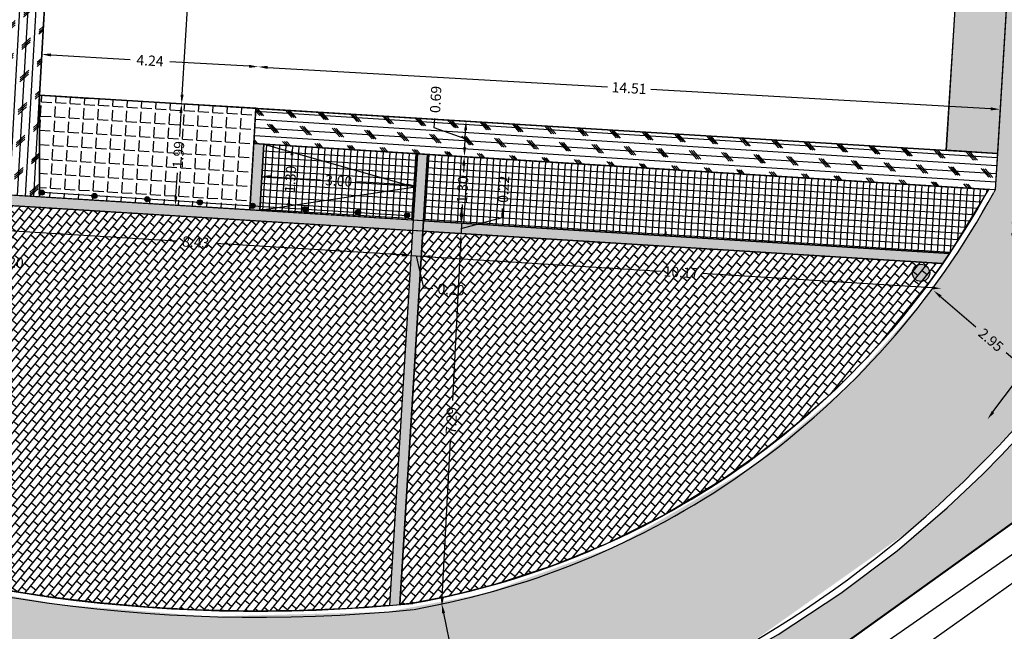
# Model space of a CAD drawing. Units: millimetres. Extents: x 470483 to 940966, y 3926113 to 7852409.
# Drawn here: x 470532 to 470551, y 3926133 to 3926145 of the extents above; entities that cross this region are included whole.
import ezdxf

# ---------------------------------------------------------------- set-up
doc = ezdxf.new("R2010")
doc.units = ezdxf.units.MM
for name, color, linetype in [('DIAS', 1, 'Continuous'), ('kivolithoi gr 2', 53, 'Continuous'), ('PERIFRAKSH', 1, 'LOTBOUND')]:
    doc.layers.add(name, color=color, linetype=linetype)
doc.linetypes.add('LOTBOUND', pattern='A,15.7,-6.3,["x",Standard,S=6.3,R=0,X=-2.2,Y=-2.2],-6.3', length=28.3)
doc.dimstyles.get("Standard").update_dxf_attribs({"dimtxt": 0.2, "dimasz": 0.18, "dimexe": 0.18, "dimexo": 0.0625, "dimgap": 0.09, "dimtad": 0, "dimzin": 0, "dimdsep": 46, "dimtxsty": 'Standard', "dimcen": 0.09, "dimse1": 1, "dimse2": 1, "dimadec": 0, "dimazin": 0, "dimtfac": 1, "dimtofl": 0, "dimtmove": 0, "dimatfit": 3, "dimfxl": 1, "dimtolj": 1, "dimtzin": 0, "dimarcsym": 0})
pattern_1 = [(356.43, (470536.47491, 3926142.588), (0.017398, 0.278858), [0.2032, -0.0762]), (86.43, (470536.47491, 3926142.588), (-0.278858, 0.017398), [0.2032, -0.0762])]
pattern_2 = [(231.0117220346, (0, 0), (0.098713886475, -0.0799034956493), []), (321.0117220346, (0, 0), (0.159806991299, 0.19742777295), [0.127, -0.127]), (321.0117220346, (-0.0799, -0.09871), (0.159806991299, 0.19742777295), [-0.127, 0.127])]
pattern_3 = [(356.4299, (470536.47491, 3926142.58801), (0.0079082, 0.1267535), []), (86.4299, (470536.47491, 3926142.58801), (-0.1267535, 0.0079082), [])]

# ---------------------------------------------------------------- blocks, each defined once
blk = doc.blocks.new('*D21')
at = {"layer": 'Defpoints', "color": 0}
for p in [(470535.314, 3926150.344), (470534.889, 3926143.376), (470535.062, 3926143.365)]:
    blk.add_point(p, dxfattribs=at)
at = {"layer": 'kivolithoi gr 2', "color": 0, "lineweight": -2}
for p, q in [((470535.476, 3926150.154), (470535.298, 3926147.231)), ((470535.073, 3926143.545), (470535.25, 3926146.452))]:
    blk.add_line(p, q, dxfattribs=at)
at = {"layer": 'kivolithoi gr 2', "color": 0}
for points in [[(470535.446, 3926150.155), (470535.506, 3926150.152), (470535.487, 3926150.333)], [(470535.043, 3926143.547), (470535.103, 3926143.543), (470535.062, 3926143.365)]]:
    blk.add_solid(points, dxfattribs=at)
at = {"layer": 'kivolithoi gr 2', "color": 0, "insert": (470535.274, 3926146.842), "char_height": 0.2, "attachment_point": 5, "rotation": 86.5119}
blk.add_mtext('\\A1;6.98', dxfattribs=at)
blk = doc.blocks.new('*D29')
at = {"layer": 'Defpoints', "color": 0}
for p in [(470553.056, 3926135.943), (470553.387, 3926135.476), (470541.164, 3926127.511)]:
    blk.add_point(p, dxfattribs=at)
at = {"layer": 'kivolithoi gr 2', "color": 0, "lineweight": -2}
for p, q in [((470553.24, 3926135.372), (470547.814, 3926131.524)), ((470541.642, 3926127.149), (470547.069, 3926130.996))]:
    blk.add_line(p, q, dxfattribs=at)
at = {"layer": 'kivolithoi gr 2', "color": 0}
for points in [[(470553.223, 3926135.396), (470553.257, 3926135.347), (470553.387, 3926135.476)], [(470541.625, 3926127.173), (470541.66, 3926127.124), (470541.495, 3926127.044)]]:
    blk.add_solid(points, dxfattribs=at)
at = {"layer": 'kivolithoi gr 2', "color": 0, "insert": (470547.441, 3926131.26), "char_height": 0.2, "attachment_point": 5, "rotation": 35.3376}
blk.add_mtext('\\A1;14.58', dxfattribs=at)
blk = doc.blocks.new('*D40')
at = {"layer": 'Defpoints', "color": 0, "ltscale": 5}
for p in [(470553.472, 3926140.775), (470553.885, 3926140.467), (470551.219, 3926136.89)]:
    blk.add_point(p, dxfattribs=at)
at = {"layer": 'kivolithoi gr 2', "color": 0, "lineweight": -2, "ltscale": 5}
for p, q in [((470553.365, 3926140.631), (470552.372, 3926139.299)), ((470550.913, 3926137.342), (470551.906, 3926138.674))]:
    blk.add_line(p, q, dxfattribs=at)
at = {"layer": 'kivolithoi gr 2', "color": 0, "ltscale": 5}
for points in [[(470553.341, 3926140.649), (470553.389, 3926140.613), (470553.472, 3926140.775)], [(470550.889, 3926137.36), (470550.937, 3926137.324), (470550.806, 3926137.198)]]:
    blk.add_solid(points, dxfattribs=at)
at = {"layer": 'kivolithoi gr 2', "color": 0, "ltscale": 5, "insert": (470552.139, 3926138.987), "char_height": 0.2, "attachment_point": 5, "rotation": 53.3024}
blk.add_mtext('\\A1;4.46', dxfattribs=at)
blk = doc.blocks.new('*D43')
at = {"layer": 'Defpoints', "color": 0, "ltscale": 5}
for p in [(470550.402, 3926149.389), (470550.001, 3926142.458), (470551.467, 3926142.366)]:
    blk.add_point(p, dxfattribs=at)
at = {"layer": 'kivolithoi gr 2', "color": 0, "lineweight": -2, "ltscale": 5}
for p, q in [((470551.894, 3926149.114), (470551.711, 3926146.219)), ((470551.478, 3926142.545), (470551.662, 3926145.44))]:
    blk.add_line(p, q, dxfattribs=at)
at = {"layer": 'kivolithoi gr 2', "color": 0, "ltscale": 5}
for points in [[(470551.864, 3926149.116), (470551.924, 3926149.112), (470551.906, 3926149.293)], [(470551.448, 3926142.547), (470551.508, 3926142.543), (470551.467, 3926142.366)]]:
    blk.add_solid(points, dxfattribs=at)
at = {"layer": 'kivolithoi gr 2', "color": 0, "ltscale": 5, "insert": (470551.686, 3926145.829), "char_height": 0.2, "attachment_point": 5, "rotation": 86.3775}
blk.add_mtext('\\A1;6.94', dxfattribs=at)
blk = doc.blocks.new('*D44')
at = {"layer": 'Defpoints', "color": 0, "ltscale": 5}
for p in [(470550.001, 3926142.458), (470550.956, 3926141.685), (470551.422, 3926141.655)]:
    blk.add_point(p, dxfattribs=at)
at = {"layer": 'kivolithoi gr 2', "color": 0, "lineweight": -2, "ltscale": 5}
for p, q in [((470551.478, 3926142.545), (470551.49, 3926142.725)), ((470551.411, 3926141.475), (470551.399, 3926141.296))]:
    blk.add_line(p, q, dxfattribs=at)
at = {"layer": 'kivolithoi gr 2', "color": 0, "ltscale": 5}
for points in [[(470551.448, 3926142.547), (470551.508, 3926142.543), (470551.467, 3926142.366)], [(470551.381, 3926141.477), (470551.441, 3926141.473), (470551.422, 3926141.655)]]:
    blk.add_solid(points, dxfattribs=at)
at = {"layer": 'kivolithoi gr 2', "color": 0, "ltscale": 5, "insert": (470551.445, 3926142.01), "char_height": 0.2, "attachment_point": 5, "rotation": 86.3775}
blk.add_mtext('\\A1;0.71', dxfattribs=at)
blk = doc.blocks.new('*D45')
at = {"layer": 'Defpoints', "color": 0, "ltscale": 5}
for p in [(470550.956, 3926141.685), (470550.065, 3926140.437), (470551.34, 3926140.356)]:
    blk.add_point(p, dxfattribs=at)
at = {"layer": 'kivolithoi gr 2', "color": 0, "lineweight": -2, "ltscale": 5}
for p, q in [((470551.411, 3926141.475), (470551.402, 3926141.345)), ((470551.351, 3926140.536), (470551.359, 3926140.666))]:
    blk.add_line(p, q, dxfattribs=at)
at = {"layer": 'kivolithoi gr 2', "color": 0, "ltscale": 5}
for points in [[(470551.381, 3926141.477), (470551.441, 3926141.473), (470551.422, 3926141.655)], [(470551.321, 3926140.538), (470551.381, 3926140.534), (470551.34, 3926140.356)]]:
    blk.add_solid(points, dxfattribs=at)
at = {"layer": 'kivolithoi gr 2', "color": 0, "ltscale": 5, "insert": (470551.381, 3926141.006), "char_height": 0.2, "attachment_point": 5, "rotation": 86.3775}
blk.add_mtext('\\A1;1.30', dxfattribs=at)
blk = doc.blocks.new('*D46')
at = {"layer": 'Defpoints', "color": 0, "ltscale": 5}
for p in [(470550.065, 3926140.437), (470549.934, 3926140.245), (470551.327, 3926140.157)]:
    blk.add_point(p, dxfattribs=at)
at = {"layer": 'kivolithoi gr 2', "color": 0, "lineweight": -2, "ltscale": 5}
for p, q in [((470551.351, 3926140.536), (470551.363, 3926140.716)), ((470551.959, 3926140.402), (470551.97, 3926140.581)), ((470551.34, 3926140.356), (470551.327, 3926140.157)), ((470551.333, 3926140.256), (470551.959, 3926140.402)), ((470551.316, 3926139.977), (470551.304, 3926139.797))]:
    blk.add_line(p, q, dxfattribs=at)
at = {"layer": 'kivolithoi gr 2', "color": 0, "ltscale": 5}
for points in [[(470551.321, 3926140.538), (470551.381, 3926140.534), (470551.34, 3926140.356)], [(470551.286, 3926139.979), (470551.346, 3926139.975), (470551.327, 3926140.157)]]:
    blk.add_solid(points, dxfattribs=at)
at = {"layer": 'kivolithoi gr 2', "color": 0, "ltscale": 5, "insert": (470551.993, 3926140.937), "char_height": 0.2, "attachment_point": 5, "rotation": 86.3775}
blk.add_mtext('\\A1;0.20', dxfattribs=at)
blk = doc.blocks.new('*D50')
at = {"layer": 'Defpoints', "color": 0}
for p in [(470530.941, 3926141.067), (470531.132, 3926140.923), (470531.139, 3926141.035)]:
    blk.add_point(p, dxfattribs=at)
at = {"layer": 'kivolithoi gr 2', "color": 0, "lineweight": -2}
for p, q in [((470530.753, 3926140.947), (470530.574, 3926140.958)), ((470530.933, 3926140.935), (470531.132, 3926140.923)), ((470531.033, 3926140.929), (470531.179, 3926140.304)), ((470531.312, 3926140.912), (470531.492, 3926140.901)), ((470531.179, 3926140.304), (470531.358, 3926140.293))]:
    blk.add_line(p, q, dxfattribs=at)
at = {"layer": 'kivolithoi gr 2', "color": 0}
for points in [[(470530.755, 3926140.977), (470530.751, 3926140.917), (470530.933, 3926140.935)], [(470531.314, 3926140.942), (470531.31, 3926140.882), (470531.132, 3926140.923)]]:
    blk.add_solid(points, dxfattribs=at)
at = {"layer": 'kivolithoi gr 2', "color": 0, "insert": (470531.714, 3926140.271), "char_height": 0.2, "attachment_point": 5, "rotation": 356.4421}
blk.add_mtext('\\A1;0.20', dxfattribs=at)
blk = doc.blocks.new('*D51')
at = {"layer": 'Defpoints', "color": 0}
for p in [(470531.139, 3926141.035), (470539.545, 3926140.4), (470539.546, 3926140.416)]:
    blk.add_point(p, dxfattribs=at)
at = {"layer": 'kivolithoi gr 2', "color": 0, "lineweight": -2}
for p, q in [((470531.312, 3926140.912), (470534.95, 3926140.686)), ((470539.366, 3926140.411), (470535.728, 3926140.637))]:
    blk.add_line(p, q, dxfattribs=at)
at = {"layer": 'kivolithoi gr 2', "color": 0}
for points in [[(470531.314, 3926140.942), (470531.31, 3926140.882), (470531.132, 3926140.923)], [(470539.368, 3926140.441), (470539.364, 3926140.381), (470539.545, 3926140.4)]]:
    blk.add_solid(points, dxfattribs=at)
at = {"layer": 'kivolithoi gr 2', "color": 0, "insert": (470535.339, 3926140.661), "char_height": 0.2, "attachment_point": 5, "rotation": 356.4421}
blk.add_mtext('\\A1;8.43', dxfattribs=at)
blk = doc.blocks.new('*D52')
at = {"layer": 'Defpoints', "color": 0}
for p in [(470539.546, 3926140.416), (470539.745, 3926140.388), (470539.746, 3926140.403)]:
    blk.add_point(p, dxfattribs=at)
at = {"layer": 'kivolithoi gr 2', "color": 0, "lineweight": -2}
for p, q in [((470539.366, 3926140.411), (470539.186, 3926140.422)), ((470539.545, 3926140.4), (470539.745, 3926140.388)), ((470539.645, 3926140.394), (470539.791, 3926139.768)), ((470539.925, 3926140.376), (470540.104, 3926140.365)), ((470539.791, 3926139.768), (470539.971, 3926139.757))]:
    blk.add_line(p, q, dxfattribs=at)
at = {"layer": 'kivolithoi gr 2', "color": 0}
for points in [[(470539.368, 3926140.441), (470539.364, 3926140.381), (470539.545, 3926140.4)], [(470539.926, 3926140.406), (470539.923, 3926140.346), (470539.745, 3926140.388)]]:
    blk.add_solid(points, dxfattribs=at)
at = {"layer": 'kivolithoi gr 2', "color": 0, "insert": (470540.327, 3926139.735), "char_height": 0.2, "attachment_point": 5, "rotation": 356.4421}
blk.add_mtext('\\A1;0.20', dxfattribs=at)
blk = doc.blocks.new('*D53')
at = {"layer": 'Defpoints', "color": 0}
for p in [(470539.746, 3926140.403), (470549.928, 3926140.245), (470549.898, 3926139.756)]:
    blk.add_point(p, dxfattribs=at)
at = {"layer": 'kivolithoi gr 2', "color": 0, "lineweight": -2}
for p, q in [((470539.925, 3926140.376), (470544.415, 3926140.097)), ((470549.718, 3926139.767), (470545.227, 3926140.047))]:
    blk.add_line(p, q, dxfattribs=at)
at = {"layer": 'kivolithoi gr 2', "color": 0}
for points in [[(470539.926, 3926140.406), (470539.923, 3926140.346), (470539.745, 3926140.388)], [(470549.72, 3926139.797), (470549.716, 3926139.737), (470549.898, 3926139.756)]]:
    blk.add_solid(points, dxfattribs=at)
at = {"layer": 'kivolithoi gr 2', "color": 0, "insert": (470544.821, 3926140.072), "char_height": 0.2, "attachment_point": 5, "rotation": 356.4421}
blk.add_mtext('\\A1;10.17', dxfattribs=at)
blk = doc.blocks.new('*D64')
at = {"layer": 'Defpoints', "color": 0, "ltscale": 5}
for p in [(470539.868, 3926142.376), (470539.801, 3926141.075), (470540.518, 3926141.038)]:
    blk.add_point(p, dxfattribs=at)
at = {"layer": 'kivolithoi gr 2', "color": 0, "lineweight": -2, "ltscale": 5}
for p, q in [((470540.576, 3926142.16), (470540.569, 3926142.028)), ((470540.527, 3926141.218), (470540.534, 3926141.349))]:
    blk.add_line(p, q, dxfattribs=at)
at = {"layer": 'kivolithoi gr 2', "color": 0, "ltscale": 5}
for points in [[(470540.546, 3926142.161), (470540.606, 3926142.158), (470540.585, 3926142.339)], [(470540.497, 3926141.22), (470540.557, 3926141.217), (470540.518, 3926141.038)]]:
    blk.add_solid(points, dxfattribs=at)
at = {"layer": 'kivolithoi gr 2', "color": 0, "ltscale": 5, "insert": (470540.551, 3926141.689), "char_height": 0.2, "attachment_point": 5, "rotation": 87.054}
blk.add_mtext('\\A1;1.30', dxfattribs=at)
blk = doc.blocks.new('*D65')
at = {"layer": 'Defpoints', "color": 0, "ltscale": 5}
for p in [(470539.801, 3926141.075), (470540.521, 3926140.818), (470541.656, 3926140.76)]:
    blk.add_point(p, dxfattribs=at)
at = {"layer": 'kivolithoi gr 2', "color": 0, "lineweight": -2, "ltscale": 5}
for p, q in [((470540.541, 3926141.217), (470540.551, 3926141.397)), ((470541.323, 3926141.144), (470541.332, 3926141.323)), ((470540.527, 3926140.928), (470541.323, 3926141.144)), ((470540.532, 3926141.038), (470540.521, 3926140.818)), ((470540.512, 3926140.638), (470540.502, 3926140.458))]:
    blk.add_line(p, q, dxfattribs=at)
at = {"layer": 'kivolithoi gr 2', "color": 0, "ltscale": 5}
for points in [[(470540.511, 3926141.219), (470540.571, 3926141.216), (470540.532, 3926141.038)], [(470540.482, 3926140.64), (470540.542, 3926140.637), (470540.521, 3926140.818)]]:
    blk.add_solid(points, dxfattribs=at)
at = {"layer": 'kivolithoi gr 2', "color": 0, "ltscale": 5, "insert": (470541.352, 3926141.696), "char_height": 0.2, "attachment_point": 5, "rotation": 87.054}
blk.add_mtext('\\A1;0.22', dxfattribs=at)
blk = doc.blocks.new('*D66')
at = {"layer": 'Defpoints', "color": 0}
for p in [(470541.656, 3926140.76), (470539.328, 3926133.576), (470540.146, 3926133.534)]:
    blk.add_point(p, dxfattribs=at)
at = {"layer": 'kivolithoi gr 2', "color": 0, "lineweight": -2}
for p, q in [((470540.512, 3926140.638), (470540.354, 3926137.566)), ((470540.155, 3926133.714), (470540.313, 3926136.787))]:
    blk.add_line(p, q, dxfattribs=at)
at = {"layer": 'kivolithoi gr 2', "color": 0}
for points in [[(470540.482, 3926140.64), (470540.542, 3926140.637), (470540.521, 3926140.818)], [(470540.125, 3926133.715), (470540.185, 3926133.712), (470540.146, 3926133.534)]]:
    blk.add_solid(points, dxfattribs=at)
at = {"layer": 'kivolithoi gr 2', "color": 0, "insert": (470540.333, 3926137.176), "char_height": 0.2, "attachment_point": 5, "rotation": 87.054}
blk.add_mtext('\\A1;7.29', dxfattribs=at)
blk = doc.blocks.new('*D71')
at = {"layer": 'Defpoints', "color": 0, "ltscale": 5}
for p in [(470539.629, 3926141.769), (470536.591, 3926141.275), (470539.588, 3926141.091)]:
    blk.add_point(p, dxfattribs=at)
at = {"layer": 'kivolithoi gr 2', "color": 0, "lineweight": -2, "ltscale": 5}
for p, q in [((470536.812, 3926141.942), (470537.775, 3926141.883)), ((470539.45, 3926141.78), (470538.487, 3926141.839))]:
    blk.add_line(p, q, dxfattribs=at)
at = {"layer": 'kivolithoi gr 2', "color": 0, "ltscale": 5}
for points in [[(470536.814, 3926141.972), (470536.81, 3926141.912), (470536.633, 3926141.953)], [(470539.451, 3926141.81), (470539.448, 3926141.75), (470539.629, 3926141.769)]]:
    blk.add_solid(points, dxfattribs=at)
at = {"layer": 'kivolithoi gr 2', "color": 0, "ltscale": 5, "insert": (470538.131, 3926141.861), "char_height": 0.2, "attachment_point": 5, "rotation": 356.4946}
blk.add_mtext('\\A1;3.00', dxfattribs=at)
blk = doc.blocks.new('*D72')
at = {"layer": 'Defpoints', "color": 0, "ltscale": 5}
for p in [(470537.229, 3926142.541), (470537.273, 3926142.538), (470537.192, 3926141.241)]:
    blk.add_point(p, dxfattribs=at)
at = {"layer": 'kivolithoi gr 2', "color": 0, "lineweight": -2, "ltscale": 5}
for p, q in [((470537.218, 3926142.361), (470537.21, 3926142.232)), ((470537.159, 3926141.423), (470537.167, 3926141.553))]:
    blk.add_line(p, q, dxfattribs=at)
at = {"layer": 'kivolithoi gr 2', "color": 0, "ltscale": 5}
for points in [[(470537.188, 3926142.363), (470537.248, 3926142.359), (470537.229, 3926142.541)], [(470537.129, 3926141.425), (470537.189, 3926141.421), (470537.148, 3926141.243)]]:
    blk.add_solid(points, dxfattribs=at)
at = {"layer": 'kivolithoi gr 2', "color": 0, "ltscale": 5, "insert": (470537.189, 3926141.892), "char_height": 0.2, "attachment_point": 5, "rotation": 86.4299}
blk.add_mtext('\\A1;1.30', dxfattribs=at)
blk = doc.blocks.new('*D82')
at = {"layer": 'Defpoints', "color": 0, "ltscale": 5}
for p in [(470539.958, 3926133.549), (470540.146, 3926133.587), (470540.568, 3926130.497)]:
    blk.add_point(p, dxfattribs=at)
at = {"layer": 'kivolithoi gr 2', "color": 0, "lineweight": -2, "ltscale": 5}
for p, q in [((470540.181, 3926133.411), (470540.388, 3926132.378)), ((470540.721, 3926130.711), (470540.514, 3926131.744))]:
    blk.add_line(p, q, dxfattribs=at)
at = {"layer": 'kivolithoi gr 2', "color": 0, "ltscale": 5}
for points in [[(470540.211, 3926133.416), (470540.152, 3926133.405), (470540.146, 3926133.587)], [(470540.75, 3926130.717), (470540.691, 3926130.705), (470540.756, 3926130.534)]]:
    blk.add_solid(points, dxfattribs=at)
at = {"layer": 'kivolithoi gr 2', "color": 0, "ltscale": 5, "insert": (470540.451, 3926132.061), "char_height": 0.2, "attachment_point": 5, "rotation": 281.3014}
blk.add_mtext('\\A1;3.11', dxfattribs=at)
blk = doc.blocks.new('*D83')
at = {"layer": 'Defpoints', "color": 0}
for p in [(470534.889, 3926143.376), (470534.486, 3926141.41), (470534.941, 3926141.382)]:
    blk.add_point(p, dxfattribs=at)
at = {"layer": 'kivolithoi gr 2', "color": 0, "lineweight": -2}
for p, q in [((470535.051, 3926143.185), (470535.023, 3926142.729)), ((470534.952, 3926141.561), (470534.98, 3926142.017))]:
    blk.add_line(p, q, dxfattribs=at)
at = {"layer": 'kivolithoi gr 2', "color": 0}
for points in [[(470535.021, 3926143.187), (470535.081, 3926143.184), (470535.062, 3926143.365)], [(470534.922, 3926141.563), (470534.982, 3926141.56), (470534.941, 3926141.382)]]:
    blk.add_solid(points, dxfattribs=at)
at = {"layer": 'kivolithoi gr 2', "color": 0, "insert": (470535.002, 3926142.373), "char_height": 0.2, "attachment_point": 5, "rotation": 86.5119}
blk.add_mtext('\\A1;1.99', dxfattribs=at)
blk = doc.blocks.new('*D84')
at = {"layer": 'Defpoints', "color": 0}
for p in [(470536.561, 3926144.09), (470532.287, 3926143.534), (470536.515, 3926143.291)]:
    blk.add_point(p, dxfattribs=at)
at = {"layer": 'kivolithoi gr 2', "color": 0, "lineweight": -2}
for p, q in [((470532.512, 3926144.322), (470534.057, 3926144.234)), ((470536.381, 3926144.1), (470534.836, 3926144.189))]:
    blk.add_line(p, q, dxfattribs=at)
at = {"layer": 'kivolithoi gr 2', "color": 0}
for points in [[(470532.514, 3926144.352), (470532.51, 3926144.292), (470532.332, 3926144.333)], [(470536.383, 3926144.13), (470536.38, 3926144.07), (470536.561, 3926144.09)]]:
    blk.add_solid(points, dxfattribs=at)
at = {"layer": 'kivolithoi gr 2', "color": 0, "insert": (470534.447, 3926144.211), "char_height": 0.2, "attachment_point": 5, "rotation": 356.7133}
blk.add_mtext('\\A1;4.24', dxfattribs=at)
blk = doc.blocks.new('*D85')
at = {"layer": 'Defpoints', "color": 0}
for p in [(470536.515, 3926143.291), (470551.049, 3926143.258), (470551, 3926142.398)]:
    blk.add_point(p, dxfattribs=at)
at = {"layer": 'kivolithoi gr 2', "color": 0, "lineweight": -2}
for p, q in [((470536.741, 3926144.079), (470543.382, 3926143.698)), ((470550.869, 3926143.268), (470544.228, 3926143.649))]:
    blk.add_line(p, q, dxfattribs=at)
at = {"layer": 'kivolithoi gr 2', "color": 0}
for points in [[(470536.743, 3926144.109), (470536.739, 3926144.049), (470536.561, 3926144.09)], [(470550.871, 3926143.298), (470550.867, 3926143.238), (470551.049, 3926143.258)]]:
    blk.add_solid(points, dxfattribs=at)
at = {"layer": 'kivolithoi gr 2', "color": 0, "insert": (470543.805, 3926143.674), "char_height": 0.2, "attachment_point": 5, "rotation": 356.7133}
blk.add_mtext('\\A1;14.51', dxfattribs=at)
blk = doc.blocks.new('*D86')
at = {"layer": 'Defpoints', "color": 0, "ltscale": 5}
for p in [(470549.755, 3926139.714), (470548.982, 3926138.817), (470551.219, 3926136.89)]:
    blk.add_point(p, dxfattribs=at)
at = {"layer": 'kivolithoi gr 2', "color": 0, "lineweight": -2, "ltscale": 5}
for p, q in [((470549.891, 3926139.596), (470550.578, 3926139.005)), ((470551.855, 3926137.904), (470551.169, 3926138.496))]:
    blk.add_line(p, q, dxfattribs=at)
at = {"layer": 'kivolithoi gr 2', "color": 0, "ltscale": 5}
for points in [[(470549.911, 3926139.619), (470549.872, 3926139.574), (470549.755, 3926139.714)], [(470551.875, 3926137.927), (470551.836, 3926137.881), (470551.992, 3926137.786)]]:
    blk.add_solid(points, dxfattribs=at)
at = {"layer": 'kivolithoi gr 2', "color": 0, "ltscale": 5, "insert": (470550.873, 3926138.75), "char_height": 0.2, "attachment_point": 5, "rotation": 319.245}
blk.add_mtext('\\A1;2.95', dxfattribs=at)
blk = doc.blocks.new('*D105')
at = {"layer": 'Defpoints', "color": 0}
for p in [(470540.62, 3926143.027), (470540.635, 3926143.027), (470539.868, 3926142.376)]:
    blk.add_point(p, dxfattribs=at)
at = {"layer": 'kivolithoi gr 2', "color": 0, "lineweight": -2}
for p, q in [((470539.998, 3926142.899), (470540.007, 3926143.079)), ((470540.603, 3926142.683), (470539.998, 3926142.899)), ((470540.594, 3926142.519), (470540.611, 3926142.848))]:
    blk.add_line(p, q, dxfattribs=at)
at = {"layer": 'kivolithoi gr 2', "color": 0}
for points in [[(470540.581, 3926142.849), (470540.641, 3926142.846), (470540.62, 3926143.027)], [(470540.564, 3926142.521), (470540.624, 3926142.518), (470540.585, 3926142.339)]]:
    blk.add_solid(points, dxfattribs=at)
at = {"layer": 'kivolithoi gr 2', "color": 0, "insert": (470540.026, 3926143.452), "char_height": 0.2, "attachment_point": 5, "rotation": 87.054}
blk.add_mtext('\\A1;0.69', dxfattribs=at)

msp = doc.modelspace()

# ---------------------------------------------------------------- hatches: boundary and pattern name
at = {"layer": 'DIAS', "ltscale": 5}
h = msp.add_hatch(color=5, dxfattribs=at)
edge = h.paths.add_edge_path()
edge.add_arc((470549.507, 3926140.062), 0.169, 0, 360)
at = {"layer": 'kivolithoi gr 2'}
h = msp.add_hatch(dxfattribs=at)
h.set_pattern_fill('ANGLE', color=41, scale=0.04, style=0)
h.set_pattern_definition(pattern_1)
h.paths.add_polyline_path([(470532.747, 3926151.508), (470551.483, 3926150.373), (470551, 3926142.398), (470550.001, 3926142.458), (470550.439, 3926149.386), (470532.684, 3926150.51)])
msp.add_hatch(color=253, dxfattribs=at).paths.add_polyline_path([(470551.48, 3926150.332), (470556.923, 3926150.002), (470556.707, 3926148.222), (470555.98, 3926145.141), (470555.264, 3926143.189), (470554.412, 3926141.4), (470553.62, 3926140.035), (470552.392, 3926138.28), (470551.514, 3926137.217), (470550.342, 3926135.987), (470549.265, 3926135.009), (470546.116, 3926132.779), (470544.426, 3926131.904), (470541.342, 3926130.719), (470539.793, 3926130.303), (470538.827, 3926130.1), (470537.297, 3926129.864), (470536.231, 3926129.76), (470536.219, 3926129.36), (470536.781, 3926129.406), (470536.712, 3926126.768), (470534.191, 3926126.91), (470531.31, 3926127.464), (470529.124, 3926128.184), (470526.284, 3926129.563), (470524.305, 3926130.852), (470523.072, 3926131.748), (470520.964, 3926133.465), (470518.912, 3926135.399), (470517.635, 3926136.76), (470516.855, 3926137.662), (470516.272, 3926138.374), (470515.375, 3926139.543), (470515.162, 3926139.366), (470513.222, 3926140.804), (470512.117, 3926141.534), (470511.39, 3926141.983), (470510.509, 3926142.494), (470509.683, 3926142.943), (470508.86, 3926143.363), (470508.03, 3926143.715), (470506.919, 3926143.97), (470506.316, 3926144.015), (470505.656, 3926143.991), (470504.887, 3926143.867), (470504.61, 3926144.056), (470504.329, 3926143.643), (470501.761, 3926146.717), (470502.228, 3926146.896), (470502.087, 3926147.249), (470503.678, 3926147.653), (470504.157, 3926147.726), (470505.051, 3926147.805), (470505.791, 3926147.815), (470506.204, 3926147.799), (470507.418, 3926147.661), (470508.563, 3926147.401), (470509.472, 3926147.1), (470510.377, 3926146.708), (470511.368, 3926146.16), (470511.48, 3926146.089), (470511.923, 3926145.501), (470512.462, 3926145.06), (470512.956, 3926144.807), (470515.424, 3926142.031), (470516.61, 3926140.917), (470518.772, 3926139.166), (470522.155, 3926137.009), (470524.29, 3926135.949), (470525.973, 3926135.256), (470528.061, 3926134.555), (470530.09, 3926134.032), (470532.69, 3926133.578), (470535.601, 3926133.343), (470539.065, 3926133.432), (470540.988, 3926133.791), (470543.556, 3926134.723), (470546.198, 3926136.266), (470548.063, 3926137.837), (470549.594, 3926139.572), (470550.378, 3926140.698), (470550.956, 3926141.685), (470551.07, 3926143.566), (470551.216, 3926145.977), (470551.34, 3926148.019), (470551.41, 3926149.171), (470551.476, 3926150.27)])
h = msp.add_hatch(dxfattribs=at)
h.set_pattern_fill('CORK', color=30, scale=0.05, style=0)
h.set_pattern_definition([(86.739, (470532.28661, 3926143.53426), (-0.158493, 0.0090303), []), (221.739, (470532.37037, 3926143.609), (0.298925, -0.335047), [0.224507, -0.224507]), (221.739, (470532.37263, 3926143.6486), (0.298925, -0.335047), [0.224507, -0.224507]), (221.739, (470532.3749, 3926143.68823), (0.298925, -0.335047), [0.224507, -0.224507])])
edge = h.paths.add_edge_path()
edge.add_line((470531.675, 3926150.362), (470532.672, 3926150.305))
edge.add_line((470532.672, 3926150.305), (470532.287, 3926143.534))
edge.add_line((470532.287, 3926143.534), (470532.287, 3926141.547))
edge.add_line((470532.287, 3926141.547), (470531.176, 3926141.616))
edge.add_line((470531.176, 3926141.616), (470531.674, 3926150.368))
edge.add_line((470531.674, 3926150.368), (470532.671, 3926150.305))
h = msp.add_hatch(dxfattribs=at)
h.set_pattern_fill('ANGLE', color=41, scale=0.04, style=0)
h.set_pattern_definition(pattern_1)
h.paths.add_polyline_path([(470532.287, 3926143.534), (470536.515, 3926143.291), (470536.394, 3926141.291), (470532.287, 3926141.547)])
h = msp.add_hatch(dxfattribs=at)
h.set_pattern_fill('CORK', color=30, scale=0.05, style=0)
h.set_pattern_definition([(356.43, (470536.47491, 3926142.58801), (0.0098852, 0.158442), []), (131.43, (470536.5492, 3926142.50385), (-0.336654, -0.297114), [0.224507, -0.224507]), (131.43, (470536.5888, 3926142.50137), (-0.336654, -0.297114), [0.224507, -0.224507]), (131.43, (470536.6284, 3926142.4989), (-0.336654, -0.297114), [0.224507, -0.224507])])
h.paths.add_polyline_path([(470536.475, 3926142.588), (470536.515, 3926143.277), (470551, 3926142.398), (470550.956, 3926141.685)])
at = {"layer": 'kivolithoi gr 2', "ltscale": 5}
h = msp.add_hatch(color=256, dxfattribs=at)
h.paths.add_polyline_path([(470530.976, 3926141.624), (470522.963, 3926142.122), (470522.95, 3926141.923), (470530.963, 3926141.424)])
h.paths.add_polyline_path([(470522.963, 3926142.122), (470522.763, 3926142.135), (470522.75, 3926141.935), (470522.95, 3926141.923)])
h.paths.add_polyline_path([(470522.763, 3926142.135), (470515.017, 3926142.616, 0.002487), (470515.224, 3926142.403), (470522.75, 3926141.935)])
h.paths.add_polyline_path([(470539.588, 3926141.089), (470531.175, 3926141.612), (470531.163, 3926141.412), (470539.575, 3926140.889)])
h.paths.add_polyline_path([(470539.787, 3926141.076), (470539.588, 3926141.089), (470539.575, 3926140.889), (470539.775, 3926140.876)])
for points in [[(470536.473, 3926142.588), (470536.672, 3926142.576), (470536.591, 3926141.278), (470536.394, 3926141.291)], [(470539.868, 3926142.376), (470539.669, 3926142.389), (470539.588, 3926141.091), (470539.787, 3926141.076)], [(470549.934, 3926140.245), (470550.065, 3926140.437), (470539.787, 3926141.076), (470539.775, 3926140.876), (470539.775, 3926140.876), (470539.787, 3926141.076), (470539.588, 3926141.089), (470539.575, 3926140.889), (470539.775, 3926140.876), (470539.787, 3926141.076), (470539.787, 3926141.076), (470539.775, 3926140.876)], [(470539.328, 3926133.576), (470539.775, 3926140.876), (470539.575, 3926140.889), (470539.126, 3926133.558)]]:
    msp.add_hatch(color=256, dxfattribs=at).paths.add_polyline_path(points)
at = {"layer": 'kivolithoi gr 2'}
h = msp.add_hatch(dxfattribs=at)
h.set_pattern_fill('NET', color=252, scale=0.04, style=0)
h.set_pattern_definition(pattern_3)
h.paths.add_polyline_path([(470536.672, 3926142.576), (470539.669, 3926142.389), (470539.588, 3926141.091), (470536.591, 3926141.278)])
h = msp.add_hatch(dxfattribs=at)
h.set_pattern_fill('ANGLE', color=252, style=0)
h.set_pattern_definition([(0, (0, 0), (0, 6.985), [5.08, -1.905]), (90, (0, 0), (-6.985, 4e-16), [5.08, -1.905])])
h.paths.add_polyline_path([(470539.868, 3926142.376), (470550.824, 3926141.693), (470550.065, 3926140.437), (470539.787, 3926141.076)])
h = msp.add_hatch(dxfattribs=at)
h.set_pattern_fill('NET', color=252, scale=0.04, style=0)
h.set_pattern_definition(pattern_3)
h.paths.add_polyline_path([(470539.868, 3926142.376), (470550.824, 3926141.693), (470550.065, 3926140.437), (470539.787, 3926141.076)])
h = msp.add_hatch(color=108, dxfattribs=at)
edge = h.paths.add_edge_path()
edge.add_arc((470532.33, 3926141.631), 0.05, 0, 360)
h = msp.add_hatch(color=108, dxfattribs=at)
edge = h.paths.add_edge_path()
edge.add_arc((470533.36, 3926141.566), 0.05, 0, 360)
h = msp.add_hatch(color=108, dxfattribs=at)
edge = h.paths.add_edge_path()
edge.add_arc((470534.39, 3926141.502), 0.05, 172.8599, 532.8599, ccw=False)
h = msp.add_hatch(color=108, dxfattribs=at)
edge = h.paths.add_edge_path()
edge.add_arc((470535.42, 3926141.438), 0.05, 0, 360)
at = {"layer": 'kivolithoi gr 2', "ltscale": 5}
h = msp.add_hatch(dxfattribs=at)
h.set_pattern_fill('BRICK', color=256, scale=0.02, angle=231.0117, style=0)
h.set_pattern_definition(pattern_2)
h.paths.add_polyline_path([(470539.575, 3926140.889), (470539.126, 3926133.558), (470538.36, 3926133.502), (470537.358, 3926133.458), (470536.458, 3926133.448), (470535.307, 3926133.474), (470534.415, 3926133.524), (470533.394, 3926133.615), (470532.516, 3926133.722), (470532.001, 3926133.797), (470531.36, 3926133.903), (470530.702, 3926134.026), (470531.163, 3926141.412)])
at = {"layer": 'kivolithoi gr 2'}
h = msp.add_hatch(color=108, dxfattribs=at)
edge = h.paths.add_edge_path()
edge.add_arc((470536.45, 3926141.373), 0.05, 0, 360)
h = msp.add_hatch(color=108, dxfattribs=at)
edge = h.paths.add_edge_path()
edge.add_arc((470537.479, 3926141.309), 0.05, 172.8599, 532.8599, ccw=False)
h = msp.add_hatch(color=108, dxfattribs=at)
edge = h.paths.add_edge_path()
edge.add_arc((470538.509, 3926141.245), 0.05, 172.8599, 532.8599, ccw=False)
h = msp.add_hatch(color=108, dxfattribs=at)
edge = h.paths.add_edge_path()
edge.add_arc((470539.468, 3926141.185), 0.05, 0, 360)
at = {"layer": 'kivolithoi gr 2', "ltscale": 5}
h = msp.add_hatch(dxfattribs=at)
h.set_pattern_fill('BRICK', color=256, scale=0.02, angle=231.0117, style=0)
h.set_pattern_definition(pattern_2)
edge = h.paths.add_edge_path()
edge.add_line((470539.775, 3926140.877), (470549.934, 3926140.245))
edge.add_line((470549.934, 3926140.245), (470549.588, 3926139.764))
edge.add_line((470549.588, 3926139.764), (470549.159, 3926139.215))
edge.add_line((470549.159, 3926139.215), (470548.927, 3926138.937))
edge.add_line((470548.927, 3926138.937), (470548.41, 3926138.362))
edge.add_line((470548.41, 3926138.362), (470548.047, 3926137.99))
edge.add_line((470548.047, 3926137.99), (470547.649, 3926137.608))
edge.add_line((470547.649, 3926137.608), (470547.032, 3926137.065))
edge.add_line((470547.032, 3926137.065), (470546.386, 3926136.554))
edge.add_line((470546.386, 3926136.554), (470545.644, 3926136.029))
edge.add_line((470545.644, 3926136.029), (470544.509, 3926135.34))
edge.add_line((470544.509, 3926135.34), (470543.335, 3926134.754))
edge.add_line((470543.335, 3926134.754), (470542.299, 3926134.333))
edge.add_line((470542.299, 3926134.333), (470541.184, 3926133.97))
edge.add_line((470541.184, 3926133.97), (470540.532, 3926133.799))
edge.add_line((470540.532, 3926133.799), (470540.187, 3926133.723))
edge.add_line((470540.187, 3926133.723), (470539.583, 3926133.601))
edge.add_line((470539.583, 3926133.601), (470539.328, 3926133.576))
edge.add_line((470539.328, 3926133.576), (470539.781, 3926140.876))
edge.add_line((470539.781, 3926140.876), (470549.928, 3926140.245))
at = {"layer": 'kivolithoi gr 2'}
h = msp.add_hatch(dxfattribs=at)
h.set_pattern_fill('GRAVEL', color=33, scale=0.025, style=0)
h.set_pattern_definition([(264.0689, (470552.816273, 3926137.048458), (-0.7431614, -7.61022078), [0.08543, -8.457625]), (221.0258, (470552.807445, 3926136.963484), (5.786586883, 4.99832166), [0.146601, -14.5135]), (168.5665, (470552.696847, 3926136.867255), (9.24481239, -1.90950398), [0.10337, -10.233675]), (303.3298, (470552.590073, 3926136.593154), (-6.961569696, 10.640942865), [0.133501, -13.2166]), (328.8898, (470552.663426, 3926136.48161), (-7.051768123, 4.29158649), [0.130909, -12.95995]), (33.3298, (470552.775507, 3926136.413973), (-10.640942865, -6.961569696), [0.133501, -13.2166]), (73.7503, (470552.88705, 3926136.487326), (-2.93622342, -9.9923036), [0.176548, -17.478275]), (108.3114, (470552.936452, 3926136.65682), (-4.628897674, 13.91015541), [0.16668, -16.501325]), (157.4857, (470552.884085, 3926136.81506), (-8.96558032, 3.683700246), [0.133953, -13.261375]), (211.2925, (470552.76034, 3926136.866354), (6.02069927, 3.59785299), [0.152928, -7.493475]), (258.4535, (470552.62966, 3926136.786922), (-2.049114845, -10.131911463), [0.19777, -19.5792]), (174.8702, (470553.10204, 3926136.95803), (-5.8359937, 0.46393184), [0.067501, -6.68265]), (207.5253, (470553.034806, 3926136.964065), (7.42116553, 3.831974326), [0.12842, -12.71365]), (261.056, (470552.9209, 3926136.9047), (0.373746, -0.51336), [0.089802, -0.808222]), (239.2547, (470552.84014, 3926136.94016), (1.8193127, 2.8954634), [0.04836, -4.78765]), (327.8575, (470552.81541, 3926136.8986), (-1.6346006, 1.1663344), [0.068391, -3.3512]), (67.0199, (470552.87332, 3926136.86221), (0.792585, 2.1479592), [0.11108, -3.591575]), (197.6212, (470552.9167, 3926136.96447), (1.4004665, 0.234134), [0.080322, -1.927725]), (52.4456, (470552.517665, 3926136.68182), (4.01236632, 5.27754402), [0.112522, -11.1397]), (106.4023, (470552.58625, 3926136.771027), (2.05777111, -7.14193455), [0.0944, -9.34555]), (329.2547, (470552.84194, 3926137.067145), (-2.8954634, 1.8193127), [0.09672, -4.7393]), (19.6666, (470552.925067, 3926137.0177), (-6.25484064, -2.19739004), [0.112522, -11.1397]), (15.5001, (470552.74939, 3926136.36354), (-3.3142956, -0.84201592), [0.108509, -5.316925]), (330.8312, (470552.85395, 3926136.392536), (-6.6780039, 3.77822996), [0.090918, -9.0009]), (102.8575, (470553.22082, 3926136.55752), (-0.84201415, 3.31430525), [0.09672, -4.7393]), (53.4101, (470553.199298, 3926136.651817), (-5.17869747, -6.91214188), [0.106446, -10.5381]), (105.5001, (470552.969274, 3926136.37439), (0.84201592, -3.3142956), [0.054254, -5.3712]), (137.366, (470553.19002, 3926136.5351), (-2.0083387, 1.679689), [0.032379, -3.2055]), (202.0199, (470553.1662, 3926136.55703), (1.9138271, 0.6078811), [0.130909, -2.487262]), (222.0651, (470553.04484, 3926136.507947), (4.75984745, 4.25081832), [0.121317, -12.01035]), (339.7462, (470552.90696, 3926136.816), (-1.2608525, 0.6529725), [0.09158, -2.197945]), (29.2133, (470552.99288, 3926136.784303), (9.47462105, 5.326968346), [0.159889, -15.829]), (97.0015, (470553.13243, 3926136.86234), (0.56278376, -5.0884944), [0.065377, -6.47235]), (126.056, (470553.12446, 3926136.9272), (-0.887107, 0.139614), [0.0381, -0.5969]), (156.3125, (470553.02336, 3926136.515873), (4.66966007, -2.09853582), [0.088217, -8.733475]), (84.0689, (470552.942575, 3926136.551314), (0.7431614, 7.61022078), [0.17086, -8.3722]), (36.056, (470552.9602, 3926136.72126), (0.139614, 0.887107), [0.1651, -0.4699]), (1.3609, (470553.093704, 3926136.818434), (-7.74981748, -0.1439377), [0.100403, -9.939825]), (290.1107, (470553.19408, 3926136.82082), (0.98162817, -2.4271926), [0.092457, -4.530425]), (243.7021, (470553.225868, 3926136.733998), (-6.016370485, -12.234784822), [0.150536, -14.903125]), (211.4822, (470553.159174, 3926136.599042), (-7.047427067, -4.345347997), [0.159257, -15.76645]), (211.4822, (470553.159174, 3926136.599042), (-7.047427067, -4.345347997), [0.159257, -15.76645])])
h.paths.add_polyline_path([(470541.046, 3926127.808), (470540.139, 3926129.974), (470540.672, 3926130.108), (470540.599, 3926130.381), (470542.402, 3926130.943), (470543.899, 3926131.535), (470545.466, 3926132.286), (470546.714, 3926132.992), (470547.943, 3926133.799), (470549.04, 3926134.628), (470550.019, 3926135.466), (470550.714, 3926136.127), (470551.074, 3926136.494), (470551.353, 3926136.79), (470551.543, 3926136.649), (470551.908, 3926137.06), (470552.82, 3926136.266), (470546.933, 3926132.037)])

# ---------------------------------------------------------------- linework, layer by layer
at = {"layer": 'DIAS', "color": 5, "ltscale": 5}
msp.add_circle((470549.507, 3926140.062), 0.169, dxfattribs=at)
at = {"layer": 'kivolithoi gr 2', "color": 252, "ltscale": 5}
for p, q in [((470532.287, 3926143.534), (470550.001, 3926142.455)), ((470536.473, 3926142.559), (470536.475, 3926142.588)), ((470539.07, 3926142.426), (470537.074, 3926142.551))]:
    msp.add_line(p, q, dxfattribs=at)
at = {"layer": 'kivolithoi gr 2', "color": 252}
for p, q in [((470532.287, 3926143.534), (470533.285, 3926143.473)), ((470536.475, 3926142.588), (470536.515, 3926143.277)), ((470550.065, 3926140.437), (470515.017, 3926142.616)), ((470549.934, 3926140.245), (470515.004, 3926142.417)), ((470539.588, 3926141.089), (470539.126, 3926133.558)), ((470539.787, 3926141.076), (470539.328, 3926133.576)), ((470541.046, 3926127.808), (470552.82, 3926136.266))]:
    msp.add_line(p, q, dxfattribs=at)
at = {"layer": 'kivolithoi gr 2', "ltscale": 5}
for p, q in [((470536.672, 3926142.576), (470539.628, 3926141.74)), ((470539.628, 3926141.74), (470536.591, 3926141.278))]:
    msp.add_line(p, q, dxfattribs=at)
at = {"layer": 'kivolithoi gr 2', "color": 108}
for q in [(470532.33, 3926141.631), (470539.468, 3926141.185)]:
    msp.add_line((470535.42, 3926141.438), q, dxfattribs=at)
at = {"layer": 'kivolithoi gr 2', "color": 252}
for points in [[(470532.747, 3926151.508), (470551.483, 3926150.373), (470551, 3926142.398), (470550.001, 3926142.458), (470550.439, 3926149.386), (470532.684, 3926150.51), (470532.747, 3926151.508)], [(470531.675, 3926150.362), (470532.672, 3926150.305), (470532.287, 3926143.534), (470532.287, 3926141.547), (470531.176, 3926141.616), (470531.674, 3926150.368), (470532.671, 3926150.305)], [(470551.476, 3926150.27), (470550.956, 3926141.685), (470550.929, 3926141.635)], [(470532.287, 3926143.534), (470536.515, 3926143.291), (470536.394, 3926141.291), (470532.287, 3926141.547), (470532.287, 3926143.534)], [(470536.475, 3926142.588), (470536.515, 3926143.277), (470551, 3926142.398), (470550.956, 3926141.685), (470536.475, 3926142.588), (470536.514, 3926143.277)], [(470536.473, 3926142.588), (470536.672, 3926142.576), (470536.591, 3926141.278), (470536.394, 3926141.291), (470536.473, 3926142.588)], [(470539.787, 3926141.076), (470539.588, 3926141.091), (470539.669, 3926142.389), (470539.868, 3926142.376), (470539.787, 3926141.076)], [(470539.868, 3926142.376), (470550.824, 3926141.693), (470550.065, 3926140.437), (470539.787, 3926141.076), (470539.868, 3926142.376)], [(470531.163, 3926141.412), (470539.575, 3926140.889), (470539.126, 3926133.558), (470538.36, 3926133.502), (470537.358, 3926133.458), (470536.458, 3926133.448), (470535.307, 3926133.474), (470534.415, 3926133.524), (470533.394, 3926133.615), (470532.516, 3926133.722), (470532.001, 3926133.797), (470531.36, 3926133.903), (470530.702, 3926134.026), (470531.163, 3926141.412), (470539.575, 3926140.889)], [(470539.787, 3926141.076), (470550.065, 3926140.437), (470549.934, 3926140.245), (470539.775, 3926140.876), (470539.787, 3926141.076)], [(470539.575, 3926140.889), (470539.126, 3926133.558), (470539.328, 3926133.576), (470539.775, 3926140.876), (470539.575, 3926140.889)], [(470539.575, 3926140.889), (470539.126, 3926133.558), (470539.328, 3926133.576), (470539.775, 3926140.876), (470539.575, 3926140.889)], [(470539.775, 3926140.877), (470549.934, 3926140.245), (470549.588, 3926139.764), (470549.159, 3926139.215), (470548.927, 3926138.937), (470548.41, 3926138.362), (470548.047, 3926137.99), (470547.649, 3926137.608), (470547.032, 3926137.065), (470546.386, 3926136.554), (470545.644, 3926136.029), (470544.509, 3926135.34), (470543.335, 3926134.754), (470542.299, 3926134.333), (470541.184, 3926133.97), (470540.532, 3926133.799), (470540.187, 3926133.723), (470539.583, 3926133.601), (470539.328, 3926133.576), (470539.781, 3926140.876), (470549.928, 3926140.245)], [(470541.046, 3926127.808), (470540.139, 3926129.974), (470540.672, 3926130.108), (470540.599, 3926130.381), (470542.402, 3926130.943), (470543.899, 3926131.535), (470545.466, 3926132.286), (470546.714, 3926132.992), (470547.943, 3926133.799), (470549.04, 3926134.628), (470550.019, 3926135.466), (470550.714, 3926136.127), (470551.074, 3926136.494), (470551.353, 3926136.79), (470551.543, 3926136.649), (470551.908, 3926137.06), (470552.82, 3926136.266), (470546.933, 3926132.037), (470541.046, 3926127.808)]]:
    msp.add_lwpolyline(points, dxfattribs=at)
at = {"layer": 'kivolithoi gr 2', "color": 252, "ltscale": 5}
msp.add_lwpolyline([(470550.001, 3926142.455), (470532.287, 3926143.534), (470532.684, 3926150.51), (470550.421, 3926149.387)], close=True, dxfattribs=at)
at = {"layer": 'kivolithoi gr 2', "color": 252}
msp.add_lwpolyline([(470536.672, 3926142.576), (470539.669, 3926142.389), (470539.588, 3926141.091), (470536.591, 3926141.278)], close=True, dxfattribs=at)
at = {"layer": 'kivolithoi gr 2', "color": 108}
for centre in [(470532.33, 3926141.631), (470533.36, 3926141.566), (470534.39, 3926141.502), (470535.42, 3926141.438), (470537.479, 3926141.309), (470538.509, 3926141.245), (470539.468, 3926141.185)]:
    msp.add_circle(centre, 0.05, dxfattribs=at)
at = {"layer": 'kivolithoi gr 2', "color": 252}
msp.add_circle((470536.45, 3926141.373), 0.05, dxfattribs=at)
for centre, radius, start, end in [((470535.082, 3926151.699), 21.903, 300.2498, 355.3941), ((470536.557, 3926163.333), 30.006, 218.1235, 275.8129), ((470536.559, 3926163.351), 29.904, 218.584, 275.8042), ((470536.808, 3926149.309), 15.951, 280.0189, 331.4796), ((470536.808, 3926149.309), 16.071, 280.0189, 331.4796)]:
    msp.add_arc(centre, radius, start, end, dxfattribs=at)
at = {"layer": 'PERIFRAKSH', "color": 1, "ltscale": 0.05}
msp.add_lwpolyline([(470556.341, 3926131.851), (470552.897, 3926135.67), (470541.164, 3926127.511)], dxfattribs=at)

# ---------------------------------------------------------------- dimensions: what is measured, and where the dimension line sits
at = {"layer": 'kivolithoi gr 2', "color": 252}
dim = msp.add_linear_dim(base=(470535.062, 3926143.365), p1=(470535.314, 3926150.344), p2=(470534.889, 3926143.376), angle=266.5119, dimstyle='Standard', dxfattribs=at)
dim.commit()
dim.dimension.update_dxf_attribs({"geometry": '*D21', "text_midpoint": (470535.274, 3926146.842), "dimtype": 161})
at = {"layer": 'kivolithoi gr 2', "ltscale": 5}
for base, p1, p2, picture, middle in [((470551.467, 3926142.366), (470550.402, 3926149.389), (470550.001, 3926142.458), '*D43', (470551.686, 3926145.829)), ((470551.422, 3926141.655), (470550.001, 3926142.458), (470550.956, 3926141.685), '*D44', (470551.445, 3926142.01)), ((470551.34, 3926140.356), (470550.956, 3926141.685), (470550.065, 3926140.437), '*D45', (470551.381, 3926141.006)), ((470551.327, 3926140.157), (470550.065, 3926140.437), (470549.934, 3926140.245), '*D46', (470551.976, 3926140.671))]:
    dim = msp.add_linear_dim(base=base, p1=p1, p2=p2, angle=86.3775, dimstyle='Standard', override={"dimtmove": 1}, dxfattribs=at)
    dim.commit()
    dim.dimension.update_dxf_attribs({"geometry": picture, "text_midpoint": middle})
at = {"layer": 'kivolithoi gr 2', "color": 252}
for p1, p2, distance, picture, middle in [((470532.2866, 3926143.5343), (470536.5153, 3926143.2914), 0.7996, '*D84', (470534.4468, 3926144.2112)), ((470541.164, 3926127.511), (470553.056, 3926135.943), -0.572, '*D29', (470547.441, 3926131.26))]:
    dim = msp.add_aligned_dim(p1=p1, p2=p2, distance=distance, dimstyle='Standard', dxfattribs=at)
    dim.commit()
    dim.dimension.update_dxf_attribs({"geometry": picture, "text_midpoint": middle})
for base, p1, p2, angle, picture, middle in [((470551.049, 3926143.258), (470536.515, 3926143.291), (470551, 3926142.398), 176.7133, '*D85', (470543.805, 3926143.674)), ((470540.62, 3926143.027), (470539.868, 3926142.376), (470540.635, 3926143.027), 87.054, '*D105', (470540.012, 3926143.169)), ((470534.941, 3926141.382), (470534.889, 3926143.376), (470534.486, 3926141.41), 86.5119, '*D83', (470535.002, 3926142.373)), ((470531.132, 3926140.923), (470530.941, 3926141.067), (470531.139, 3926141.035), 176.4421, '*D50', (470531.448, 3926140.287)), ((470539.545, 3926140.4), (470531.139, 3926141.035), (470539.546, 3926140.416), 176.4421, '*D51', (470535.339, 3926140.661)), ((470540.146, 3926133.534), (470541.656, 3926140.76), (470539.328, 3926133.576), 87.054, '*D66', (470540.333, 3926137.176)), ((470539.745, 3926140.388), (470539.546, 3926140.416), (470539.746, 3926140.403), 176.4421, '*D52', (470540.061, 3926139.752)), ((470549.898, 3926139.756), (470539.746, 3926140.403), (470549.928, 3926140.245), 176.4421, '*D53', (470544.821, 3926140.072))]:
    dim = msp.add_linear_dim(base=base, p1=p1, p2=p2, angle=angle, dimstyle='Standard', override={"dimtmove": 1}, dxfattribs=at)
    dim.commit()
    dim.dimension.update_dxf_attribs({"geometry": picture, "text_midpoint": middle})
at = {"layer": 'kivolithoi gr 2', "ltscale": 5}
for p1, p2, distance, picture, middle in [((470537.192, 3926141.241), (470537.273, 3926142.538), 0.044, '*D72', (470537.189, 3926141.892)), ((470539.868, 3926142.376), (470539.801, 3926141.075), 0.718, '*D64', (470540.551, 3926141.689)), ((470536.591, 3926141.275), (470539.588, 3926141.091), 0.679, '*D71', (470538.131, 3926141.861)), ((470551.219, 3926136.89), (470553.885, 3926140.467), 0.515, '*D40', (470552.139, 3926138.987)), ((470551.219, 3926136.89), (470548.982, 3926138.817), -1.184, '*D86', (470550.873, 3926138.75)), ((470540.568, 3926130.497), (470539.958, 3926133.549), -0.192, '*D82', (470540.451, 3926132.061))]:
    dim = msp.add_aligned_dim(p1=p1, p2=p2, distance=distance, dimstyle='Standard', dxfattribs=at)
    dim.commit()
    dim.dimension.update_dxf_attribs({"geometry": picture, "text_midpoint": middle})
dim = msp.add_linear_dim(base=(470540.521, 3926140.818), p1=(470539.801, 3926141.075), p2=(470541.656, 3926140.76), angle=87.054, dimstyle='Standard', override={"dimtmove": 1}, dxfattribs=at)
dim.commit()
dim.dimension.update_dxf_attribs({"geometry": '*D65', "text_midpoint": (470541.337, 3926141.413), "dimtype": 160})

doc.saveas('drawing.dxf')
